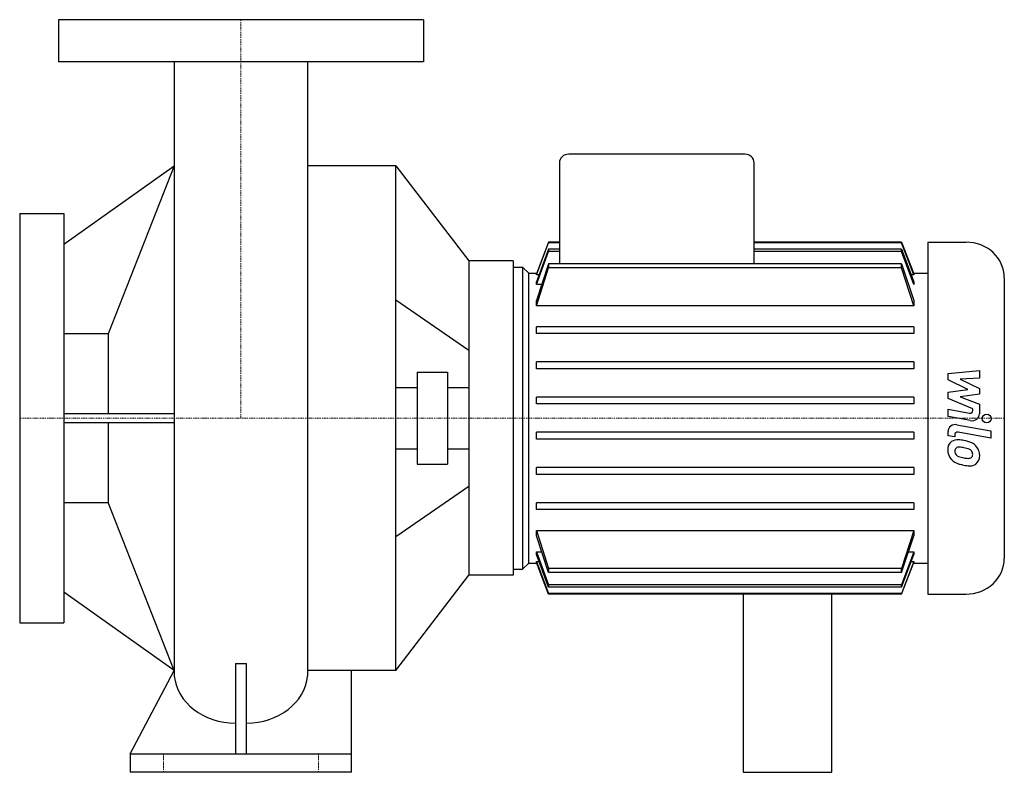
# Model space of a CAD drawing. Extents: x -100 to 345, y 0 to 340.
import ezdxf

# ---------------------------------------------------------------- set-up
doc = ezdxf.new("R2010")
doc.units = 0
doc.linetypes.add('DASHDOT', pattern=[1, 0.5, -0.25, 0, -0.25])
doc.layers.get('0').update_dxf_attribs({"color": 124})
doc.layers.add('CP_AXIS', color=143, linetype='DASHDOT', lineweight=18)
doc.layers.add('CP_DETAL', color=33, linetype='Continuous')

msp = doc.modelspace()

# ---------------------------------------------------------------- linework, layer by layer
at = {"extrusion": (0, 1, 0)}
for p, q in [((82.5, 340), (-82.5, 340)), ((-82.5, 340), (-82.5, 321)), ((82.5, 340), (82.5, 321)), ((82.5, 321), (-82.5, 321)), ((227.72, 279.25), (148.13, 279.25)), ((-80, 238.62), (-30.15, 274)), ((70, 274), (30.15, 274)), ((70, 46), (70, 274)), ((143.94, 275.35), (143.94, 229.73)), ((231.91, 229.73), (231.91, 275.35)), ((-100, 252.5), (-100, 67.5)), ((-100, 252.5), (-80, 252.5)), ((-80, 252.5), (-80, 67.5)), ((143.94, 239.5), (139.06, 239.5)), ((139.06, 239.5), (139.06, 239.19)), ((143.94, 239.19), (139.06, 239.19)), ((143.94, 236.31), (139.06, 236.31)), ((139.06, 236.31), (139.06, 235.33)), ((298.57, 239.5), (231.91, 239.5)), ((298.57, 239.19), (231.91, 239.19)), ((298.57, 236.31), (231.91, 236.31)), ((298.57, 239.19), (298.57, 239.5)), ((298.57, 235.33), (298.57, 236.31)), ((310.44, 239.5), (327.72, 239.5)), ((310.44, 239.5), (310.44, 80.5)), ((143.94, 235.33), (139.06, 235.33)), ((298.57, 235.33), (231.91, 235.33)), ((123, 231), (103, 231)), ((123, 228.2), (127.19, 228.2)), ((130.12, 225.47), (127.19, 228.2)), ((127.19, 228.2), (127.19, 91.8)), ((139.06, 229.73), (139.06, 227.93)), ((298.57, 229.73), (139.06, 229.73)), ((298.57, 227.93), (139.06, 227.93)), ((298.57, 227.93), (298.57, 229.73)), ((130.12, 225.47), (133.7, 225.47)), ((130.12, 94.53), (130.12, 225.47)), ((133.58, 224.78), (133.58, 225.16)), ((134.76, 224.78), (133.58, 224.78)), ((304.06, 224.78), (302.87, 224.78)), ((303.93, 225.47), (310.44, 225.47)), ((304.06, 225.16), (304.06, 224.78)), ((345, 223.42), (345, 96.58)), ((133.58, 220.34), (133.58, 221.56)), ((135.9, 220.34), (133.58, 220.34)), ((304.06, 221.56), (304.06, 220.34)), ((133.58, 210.79), (133.58, 213.18)), ((304.06, 210.79), (133.58, 210.79)), ((304.06, 213.18), (304.06, 210.79)), ((133.58, 198.19), (133.58, 201.31)), ((304.06, 201.31), (133.58, 201.31)), ((304.06, 201.31), (304.06, 198.19)), ((-60, 198.05), (-80, 198.05)), ((-60, 198.05), (-60, 161.98)), ((304.06, 198.19), (133.58, 198.19)), ((133.58, 182.29), (133.58, 185.41)), ((304.06, 185.41), (133.58, 185.41)), ((304.06, 185.41), (304.06, 182.29)), ((79.63, 180.82), (79.63, 139.18)), ((79.63, 180.82), (93.38, 180.82)), ((93.38, 180.82), (93.38, 139.18)), ((304.06, 182.29), (133.58, 182.29)), ((70, 173.88), (79.63, 173.88)), ((93.38, 173.88), (103, 173.88)), ((133.58, 166.39), (133.58, 169.51)), ((304.06, 169.51), (133.58, 169.51)), ((304.06, 169.51), (304.06, 166.39)), ((304.06, 166.39), (133.58, 166.39)), ((-30.23, 161.98), (-80, 161.98)), ((-80, 158.02), (-30.23, 158.02)), ((-60, 158.02), (-60, 121.95)), ((133.58, 150.49), (133.58, 153.61)), ((304.06, 153.61), (133.58, 153.61)), ((304.06, 153.61), (304.06, 150.49)), ((304.06, 150.49), (133.58, 150.49)), ((70, 146.12), (79.63, 146.12)), ((93.38, 146.12), (103, 146.12)), ((79.63, 139.18), (93.38, 139.18)), ((133.58, 134.59), (133.58, 137.71)), ((304.06, 137.71), (133.58, 137.71)), ((304.06, 134.59), (133.58, 134.59)), ((304.06, 137.71), (304.06, 134.59)), ((70, 106.6), (103, 129.27)), ((-80, 121.95), (-60, 121.95)), ((133.58, 118.69), (133.58, 121.81)), ((304.06, 121.81), (133.58, 121.81)), ((304.06, 121.81), (304.06, 118.69)), ((304.06, 118.69), (133.58, 118.69)), ((133.58, 106.82), (133.58, 109.21)), ((133.58, 109.21), (304.06, 109.21)), ((304.06, 109.21), (304.06, 106.82)), ((133.58, 98.44), (133.58, 99.66)), ((133.58, 99.66), (135.9, 99.66)), ((301.73, 99.66), (304.06, 99.66)), ((304.06, 99.66), (304.06, 98.44)), ((130.12, 94.53), (127.19, 91.8)), ((130.12, 94.53), (133.7, 94.53)), ((133.58, 94.84), (133.58, 95.22)), ((133.58, 95.22), (134.76, 95.22)), ((302.87, 95.22), (304.06, 95.22)), ((303.93, 94.53), (310.44, 94.53)), ((304.06, 95.22), (304.06, 94.84)), ((123, 89), (103, 89)), ((123, 91.8), (127.19, 91.8)), ((139.06, 92.07), (139.06, 90.27)), ((298.57, 92.07), (139.06, 92.07)), ((298.57, 90.27), (139.06, 90.27)), ((298.57, 90.27), (298.57, 92.07)), ((139.06, 84.67), (139.06, 83.69)), ((298.57, 84.67), (139.06, 84.67)), ((298.57, 83.69), (298.57, 84.67)), ((-30.15, 46), (-80, 81.38)), ((298.57, 83.69), (139.06, 83.69)), ((139.06, 80.81), (139.06, 80.5)), ((298.57, 80.81), (139.06, 80.81)), ((298.57, 80.5), (139.06, 80.5)), ((227, 80.5), (227, 0)), ((267, 0), (267, 80.5)), ((298.57, 80.5), (298.57, 80.81)), ((310.44, 80.5), (327.72, 80.5)), ((-100, 67.5), (-80, 67.5)), ((-2.5, 49.08), (-2.5, 8.32)), ((2.5, 8.32), (2.5, 49.08)), ((-50, 8.32), (-30.15, 46)), ((50, 0), (50, 46)), ((-50, 8.32), (50, 8.32)), ((-50, 8.32), (-50, 0)), ((50, 0), (-50, 0)), ((227, 0), (267, 0))]:
    msp.add_line(p, q, dxfattribs=at)
for p, q in [((-30.15, 321), (-30.15, 43.49)), ((30.15, 321), (30.15, 43.49)), ((-30.15, 274), (-60, 198.05)), ((70, 274), (103, 231)), ((139.06, 239.5), (133.58, 225.16)), ((133.58, 224.78), (139.06, 239.19)), ((139.06, 236.31), (133.58, 221.56)), ((298.57, 239.5), (304.06, 225.16)), ((304.06, 224.78), (298.57, 239.19)), ((298.57, 236.31), (304.06, 221.56)), ((133.58, 220.34), (139.06, 235.33)), ((304.06, 220.34), (298.57, 235.33)), ((103, 231), (103, 89)), ((123, 231), (123, 89)), ((123, 228.2), (123, 91.8)), ((139.06, 229.73), (133.58, 213.18)), ((133.58, 210.79), (139.06, 227.93)), ((298.57, 229.73), (304.06, 213.18)), ((304.06, 210.79), (298.57, 227.93)), ((-30.15, 46), (-60, 121.95)), ((133.58, 109.21), (139.06, 92.07)), ((139.06, 90.27), (133.58, 106.82)), ((304.06, 109.21), (298.57, 92.07)), ((298.57, 90.27), (304.06, 106.82)), ((133.58, 99.66), (139.06, 84.67)), ((139.06, 83.69), (133.58, 98.44)), ((304.06, 99.66), (298.57, 84.67)), ((298.57, 83.69), (304.06, 98.44)), ((133.58, 95.22), (139.06, 80.81)), ((139.06, 80.5), (133.58, 94.84)), ((304.06, 95.22), (298.57, 80.81)), ((298.57, 80.5), (304.06, 94.84)), ((70, 46), (103, 89)), ((-2.5, 49.08), (2.5, 49.08))]:
    msp.add_line(p, q)
at = {"extrusion": (0, -1, 0)}
for p, q in [((70, 213.4), (103, 190.73)), ((70, 46), (30.15, 46))]:
    msp.add_line(p, q, dxfattribs=at)
for centre, major_axis, ratio, start_param, end_param in [((148.13, 275.35), (4.19, 0), 0.930379, 1.570796, 3.141593), ((227.72, 275.35), (-4.19, 0), 0.930379, 3.141593, 4.712389), ((327.72, 223.42), (17.28, 0), 0.930379, 0, 1.570796), ((327.72, 96.58), (-17.28, 0), 0.930379, 1.570796, 3.141593), ((-2.3, 45.47), (-27.95, 0), 0.832946, 0.08539, 1.563331), ((2.3, 45.47), (-27.95, 0), 0.832946, 1.578261, 3.056203)]:
    msp.add_ellipse(centre, major_axis=major_axis, ratio=ratio, start_param=start_param, end_param=end_param)
at = {"layer": 'CP_AXIS'}
for p, q in [((0, 340), (0, 160)), ((123, 160), (-100, 160)), ((345, 160), (123, 160)), ((-35, 0), (-35, 8)), ((35, 0), (35, 8))]:
    msp.add_line(p, q, dxfattribs=at)
at = {"layer": 'CP_DETAL'}
for p, q in [((319.6, 180.13), (333.73, 181.51)), ((319.6, 177.26), (319.6, 180.13)), ((333.73, 178.13), (325, 177.59)), ((333.73, 181.51), (333.73, 178.13)), ((328.47, 172.91), (319.6, 177.26)), ((325, 177.59), (333.73, 173.33)), ((319.6, 171.76), (328.47, 172.91)), ((319.6, 168.89), (319.6, 171.76)), ((333.73, 170.77), (325, 169.65)), ((325, 169.65), (333.73, 166.36)), ((333.73, 173.33), (333.73, 170.77)), ((330.75, 164.17), (319.6, 168.89)), ((333.73, 166.36), (333.74, 161.95)), ((319.59, 160.7), (319.59, 163.98)), ((319.59, 163.98), (329.26, 162.25)), ((329.76, 158.89), (319.59, 160.7)), ((330.75, 163.4), (330.75, 164.17)), ((323.59, 157.04), (338.92, 154.27)), ((319.6, 152.06), (319.6, 153.98)), ((322.58, 151.52), (319.6, 152.06)), ((322.58, 152.52), (322.58, 151.52)), ((338.92, 150.99), (324.08, 153.67)), ((338.92, 154.27), (338.92, 150.99))]:
    msp.add_line(p, q, dxfattribs=at)
for centre, major_axis, start_param, end_param in [((329.5, 163.4), (-1.26, 0), 1.381048, 3.142223), ((330.39, 161.95), (-3.35, 0), 1.381363, 3.143507), ((322.95, 153.98), (-3.35, 0), 4.520475, 6.283185), ((323.84, 152.52), (1.26, 0), 1.378882, 3.141593), ((324.16, 145.99), (4.74, 0), 2.253527, 3.215613), ((323.8, 146.14), (4.39, 0), 1.456354, 2.212906), ((324.52, 144.82), (2.21, 0), 1.449752, 2.193395), ((323.29, 134.62), (16.78, 0), 1.367174, 1.510161), ((324.12, 135.55), (12.18, 0), 1.358757, 1.515497), ((324.76, 138.53), (-12.38, 0), 4.243097, 4.556604), ((327.15, 143.45), (-6.59, 0), 3.848339, 4.203882), ((326.88, 143.13), (-7.02, 0), 3.129876, 3.86064), ((326.64, 145.63), (-7.2, 0), -0.005694, 0.709284), ((324.38, 145.23), (-1.78, 0), -0.868231, 0.082654), ((328.83, 145.52), (6.24, 0), 3.214627, 3.355049), ((325.22, 145), (2.6, 0), 3.442438, 3.844582), ((325.64, 145.39), (3.19, 0), 3.859587, 4.272849), ((328.52, 151.79), (-10.64, 0), 1.161172, 1.397368), ((323.08, 129.08), (-19.21, 0), 4.450772, 4.523659), ((327.29, 142.87), (-3.8, 0), 3.880259, 4.512454), ((328.13, 143.68), (2.6, 0), -0.022787, 0.708547), ((329.12, 143.33), (-1.56, 0), 2.249588, 2.768489), ((328.35, 143.58), (2.37, 0), -0.360166, 0.022399), ((329.04, 142.75), (4.87, 0), -0.875064, 0.066109), ((326.46, 145.54), (-7, 0), 0.715624, 1.292562), ((330.59, 157.77), (-20.78, 0), 1.275196, 1.381612), ((329.16, 154.35), (-13.46, 0), 1.385374, 1.544257), ((329.69, 151.71), (-14.22, 0), 1.357597, 1.549131), ((328.86, 143.79), (-2.11, 0), 1.544189, 2.197946), ((329.59, 142.46), (-4.28, 0), 1.522233, 2.215131)]:
    msp.add_ellipse(centre, major_axis=major_axis, ratio=0.930379, start_param=start_param, end_param=end_param, dxfattribs=at)
msp.add_ellipse((337.05, 159.78), major_axis=(2.09, 0), ratio=0.930379, dxfattribs=at)

doc.saveas('drawing.dxf')
